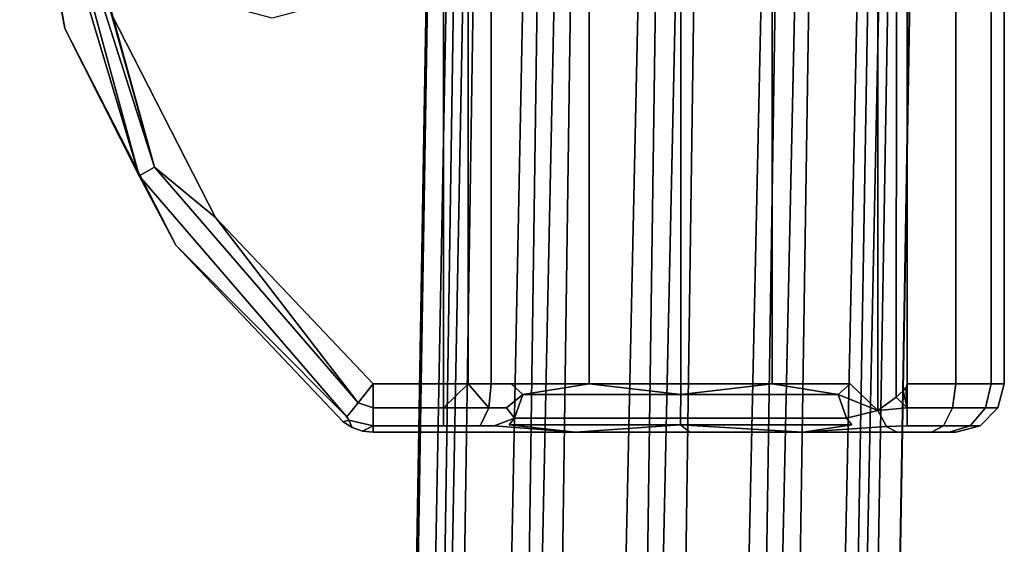
# Model space of a CAD drawing. Units: inches. Extents: x -11.5 to 11.5, y -11 to 13.
# Drawn here: x -11.3 to -10.3, y 6.1 to 6.7 of the extents above; entities that cross this region are included whole.
import ezdxf

# ---------------------------------------------------------------- set-up
doc = ezdxf.new("R2010")
doc.units = ezdxf.units.IN
doc.header["$MEASUREMENT"] = 0
doc.layers.add('AFUCH-3-FRPT', color=9, linetype='Continuous')
doc.layers.add('AFUCH-3-GDPL', color=7, linetype='Continuous', true_color=0x261313)

msp = doc.modelspace()

# ---------------------------------------------------------------- linework, layer by layer
at = {"layer": 'AFUCH-3-FRPT'}
for points in [[(-10.6872, 9.2505, 0.6939), (-10.9277, -7.7054, 0.7347), (-10.56, 9.2577, 0.7162)], [(-10.8011, -7.7063, 0.7291), (-10.56, 9.2577, 0.7162), (-10.9277, -7.7054, 0.7347)], [(-10.438, 9.2462, 0.6745), (-10.56, 9.2577, 0.7162), (-10.8011, -7.7063, 0.7291)], [(-10.6872, 9.2505, 0.6939), (-10.7857, 9.2265, 0.6134), (-11.0407, -7.722, 0.6799)], [(-10.7034, -7.7218, 0.6743), (-10.438, 9.2462, 0.6745), (-10.8011, -7.7063, 0.7291)], [(-10.438, 9.2462, 0.6745), (-10.7034, -7.7218, 0.6743), (-10.3541, 9.2189, 0.5798)], [(-10.6409, -7.7479, 0.5838), (-10.3541, 9.2189, 0.5798), (-10.7034, -7.7218, 0.6743)], [(-11.1112, -7.7518, 0.579), (-10.829, 9.1921, 0.4964), (-11.121, -7.7873, 0.4578)], [(-11.121, -7.7873, 0.4578), (-10.8059, 9.1567, 0.3749), (-11.0678, -7.8193, 0.3475)], [(-11.0678, -7.8193, 0.3475), (-10.7229, 9.1295, 0.2805), (-10.965, -7.8396, 0.2763)], [(-10.7229, 9.1295, 0.2805), (-10.602, 9.1177, 0.2381), (-10.965, -7.8396, 0.2763)], [(-10.8391, -7.8429, 0.2625), (-10.4752, 9.1245, 0.259), (-10.7366, -7.8314, 0.3)], [(-10.4752, 9.1245, 0.259), (-10.8391, -7.8429, 0.2625), (-10.602, 9.1177, 0.2381)], [(-10.965, -7.8396, 0.2763), (-10.602, 9.1177, 0.2381), (-10.8391, -7.8429, 0.2625)]]:
    msp.add_3dface(points, dxfattribs=at)
for points, invisible_edges in [([(-10.9277, -7.7054, 0.7347), (-10.6872, 9.2505, 0.6939), (-11.0407, -7.722, 0.6799)], 12), ([(-10.829, 9.1921, 0.4964), (-11.1112, -7.7518, 0.579), (-10.7857, 9.2265, 0.6134)], 12), ([(-11.0407, -7.722, 0.6799), (-10.7857, 9.2265, 0.6134), (-11.1112, -7.7518, 0.579)], 12), ([(-10.3306, 9.1833, 0.4576), (-10.3541, 9.2189, 0.5798), (-10.6409, -7.7479, 0.5838)], 13), ([(-10.829, 9.1921, 0.4964), (-10.8059, 9.1567, 0.3749), (-11.121, -7.7873, 0.4578)], 1), ([(-10.6607, -7.8088, 0.3761), (-10.331, 9.182, 0.4532), (-10.6262, -7.7793, 0.4762)], 13), ([(-10.331, 9.182, 0.4532), (-10.6607, -7.8088, 0.3761), (-10.3762, 9.148, 0.3376)], 13), ([(-10.6262, -7.7793, 0.4762), (-10.3306, 9.1833, 0.4576), (-10.6409, -7.7479, 0.5838)], 2), ([(-10.3307, 9.1829, 0.4562), (-10.3306, 9.1833, 0.4576), (-10.6262, -7.7793, 0.4762)], 12), ([(-10.3309, 9.1825, 0.4547), (-10.3307, 9.1829, 0.4562), (-10.6262, -7.7793, 0.4762)], 14), ([(-10.331, 9.182, 0.4532), (-10.3309, 9.1825, 0.4547), (-10.6262, -7.7793, 0.4762)], 2), ([(-10.7229, 9.1295, 0.2805), (-11.0678, -7.8193, 0.3475), (-10.8059, 9.1567, 0.3749)], 12), ([(-10.4752, 9.1245, 0.259), (-10.3762, 9.148, 0.3376), (-10.7366, -7.8314, 0.3)], 1), ([(-10.7366, -7.8314, 0.3), (-10.3762, 9.148, 0.3376), (-10.6607, -7.8088, 0.3761)], 12)]:
    msp.add_3dface(points, dxfattribs=dict(at, invisible_edges=invisible_edges))
at = {"layer": 'AFUCH-3-GDPL'}
for points, invisible_edges in [([(-10.4352, 7.6901, 0.3223), (-10.4067, 6.2824, 0.3418), (-10.4067, 7.7176, 0.3418)], 1), ([(-10.4067, 6.2824, 0.3418), (-10.3879, 6.2961, 0.3481), (-10.4067, 7.7176, 0.3418)], 2), ([(-10.4067, 7.7176, 0.3418), (-10.3879, 6.2961, 0.3481), (-10.387, 7.7031, 0.3483)], 1), ([(-10.3808, 6.3025, 0.3494), (-10.387, 7.7031, 0.3483), (-10.3879, 6.2961, 0.3481)], 1), ([(-10.3805, 7.6973, 0.3495), (-10.387, 7.7031, 0.3483), (-10.3808, 6.3025, 0.3494)], 14), ([(-10.3779, 6.306, 0.3499), (-10.3805, 7.6973, 0.3495), (-10.3808, 6.3025, 0.3494)], 3), ([(-10.3779, 7.694, 0.3498), (-10.3805, 7.6973, 0.3495), (-10.3779, 6.306, 0.3499)], 14), ([(-10.2766, 6.3099), (-10.9428, 7.026), (-10.2766, 7.6901)], 3), ([(-10.854, 7.6901, 0.35), (-10.8928, 7.0256, 0.35), (-10.854, 6.3099, 0.35)], 3), ([(-10.854, 7.6901, 0.35), (-10.854, 6.3099, 0.35), (-10.8286, 7.6901, 0.3467)], 2), ([(-10.854, 6.3099, 0.35), (-10.8286, 6.3099, 0.3467), (-10.8286, 7.6901, 0.3467)], 12), ([(-10.8049, 7.6901, 0.3371), (-10.8286, 7.6901, 0.3467), (-10.8049, 6.3099, 0.3371)], 2), ([(-10.8286, 7.6901, 0.3467), (-10.8286, 6.3099, 0.3467), (-10.8049, 6.3099, 0.3371)], 12), ([(-10.7844, 6.3099, 0.3219), (-10.7844, 7.6901, 0.3219), (-10.8049, 6.3099, 0.3371)], 3), ([(-10.7844, 7.6901, 0.3219), (-10.8049, 7.6901, 0.3371), (-10.8049, 6.3099, 0.3371)], 12), ([(-10.7844, 7.6901, 0.3219), (-10.7844, 6.3099, 0.3219), (-10.704, 7.6901, 0.2697)], 3), ([(-10.7844, 6.3099, 0.3219), (-10.704, 6.3099, 0.2696), (-10.704, 7.6901, 0.2697)], 12), ([(-10.704, 7.6901, 0.2697), (-10.704, 6.3099, 0.2696), (-10.6097, 7.6901, 0.2514)], 2), ([(-10.704, 6.3099, 0.2696), (-10.6097, 6.3099, 0.2514), (-10.6097, 7.6901, 0.2514)], 12), ([(-10.5155, 6.3099, 0.2699), (-10.5156, 7.6901, 0.2698), (-10.6097, 6.3099, 0.2514)], 2), ([(-10.6097, 7.6901, 0.2514), (-10.6097, 6.3099, 0.2514), (-10.5156, 7.6901, 0.2698)], 2), ([(-10.4352, 7.6901, 0.3223), (-10.5156, 7.6901, 0.2698), (-10.5155, 6.3099, 0.2699)], 12), ([(-10.4352, 6.3099, 0.3223), (-10.4352, 7.6901, 0.3223), (-10.5155, 6.3099, 0.2699)], 3), ([(-10.4352, 7.6901, 0.3223), (-10.4352, 6.3099, 0.3223), (-10.4067, 6.2824, 0.3418)], 13), ([(-10.377, 7.6922, 0.35), (-10.3779, 7.694, 0.3498), (-10.3779, 6.306, 0.3499)], 14), ([(-10.3769, 6.3079, 0.35), (-10.377, 7.6922, 0.35), (-10.3779, 6.306, 0.3499)], 3), ([(-10.3769, 6.3079, 0.35), (-10.3766, 6.3099, 0.35), (-10.377, 7.6922, 0.35)], 14), ([(-10.3766, 6.3099, 0.35), (-10.3766, 7.6901, 0.35), (-10.377, 7.6922, 0.35)], 12), ([(-10.3766, 6.3099, 0.35), (-10.3266, 6.3099, 0.3366), (-10.3766, 7.6901, 0.35)], 2), ([(-10.3766, 7.6901, 0.35), (-10.3266, 6.3099, 0.3366), (-10.3266, 7.6901, 0.3366)], 1), ([(-10.29, 7.6901, 0.3), (-10.3266, 7.6901, 0.3366), (-10.29, 6.3099, 0.3)], 2), ([(-10.29, 6.3099, 0.3), (-10.3266, 7.6901, 0.3366), (-10.3266, 6.3099, 0.3366)], 1), ([(-10.2766, 6.3099, 0.25), (-10.29, 7.6901, 0.3), (-10.29, 6.3099, 0.3)], 1), ([(-10.2766, 6.3099, 0.25), (-10.2766, 7.6901, 0.25), (-10.29, 7.6901, 0.3)], 12), ([(-10.2766, 6.3099, 0.25), (-10.2766, 6.3099), (-10.2766, 7.6901, 0.25)], 2), ([(-10.2766, 6.3099), (-10.2766, 7.6901), (-10.2766, 7.6901, 0.25)], 12), ([(-10.2766, 6.3099), (-10.9436, 7), (-10.9428, 7.026)], 13), ([(-10.8928, 7.0256, 0.35), (-10.8936, 6.8231, 0.35), (-10.854, 6.3099, 0.35)], 15), ([(-10.2766, 6.3099), (-10.9436, 6.8231), (-10.9436, 7)], 13), ([(-11.2904, 6.9221, 0.3), (-11.2904, 6.9221), (-11.2438, 6.6759, 0.3)], 2), ([(-11.2904, 6.9221), (-11.2438, 6.6759), (-11.2438, 6.6759, 0.3)], 12), ([(-11.2904, 6.9221), (-11.117, 6.8231), (-11.2438, 6.6759)], 3), ([(-11.117, 6.8231), (-11.1054, 6.7798), (-11.2438, 6.6759)], 14), ([(-10.2766, 6.3099), (-10.9552, 6.7798), (-10.9436, 6.8231)], 13), ([(-10.8936, 6.8231, 0.35), (-10.9119, 6.7548, 0.35), (-10.854, 6.3099, 0.35)], 14), ([(-11.1054, 6.7798), (-11.0736, 6.748), (-11.2438, 6.6759)], 14), ([(-10.9265, 6.2599), (-10.9869, 6.748), (-10.9552, 6.7798)], 13), ([(-10.2766, 6.3099), (-10.3266, 6.2599), (-10.9552, 6.7798)], 15), ([(-10.9265, 6.2599), (-10.9552, 6.7798), (-10.3266, 6.2599)], 3), ([(-10.9619, 6.7047, 0.35), (-10.854, 6.3099, 0.35), (-10.9119, 6.7548, 0.35)], 3), ([(-11.2438, 6.6759), (-11.0736, 6.748), (-11.1298, 6.4527)], 3), ([(-11.0736, 6.748), (-11.0303, 6.7364), (-11.1298, 6.4527)], 14), ([(-11.0303, 6.7364), (-10.9869, 6.748), (-11.1298, 6.4527)], 14), ([(-11.1298, 6.4527), (-10.9869, 6.748), (-10.9575, 6.2707)], 3), ([(-10.9265, 6.2599), (-10.9575, 6.2707), (-10.9869, 6.748)], 15), ([(-11.0887, 6.4813, 0.35), (-11.0986, 6.7047, 0.35), (-11.1963, 6.6914, 0.35)], 3), ([(-11.0303, 6.6864, 0.35), (-11.0986, 6.7047, 0.35), (-11.0887, 6.4813, 0.35)], 14), ([(-11.0303, 6.6864, 0.35), (-11.0887, 6.4813, 0.35), (-10.9619, 6.7047, 0.35)], 3), ([(-11.0887, 6.4813, 0.35), (-10.9265, 6.3099, 0.35), (-10.9619, 6.7047, 0.35)], 14), ([(-10.9265, 6.3099, 0.35), (-10.854, 6.3099, 0.35), (-10.9619, 6.7047, 0.35)], 14), ([(-11.1298, 6.4527, 0.3), (-11.2438, 6.6759, 0.3), (-11.1298, 6.4527)], 3), ([(-11.2438, 6.6759), (-11.1298, 6.4527), (-11.2438, 6.6759, 0.3)], 2), ([(-11.1298, 6.4527, 0.3), (-11.1674, 6.5239, 0.325), (-11.2438, 6.6759, 0.3)], 12), ([(-10.942, 6.2903, 0.3433), (-11.1516, 6.5331, 0.3433), (-11.1674, 6.5239, 0.325)], 12), ([(-10.942, 6.2903, 0.3433), (-11.1674, 6.5239, 0.325), (-10.9534, 6.2759, 0.325)], 1), ([(-10.9575, 6.2707), (-10.9575, 6.2707, 0.3), (-11.1298, 6.4527)], 2), ([(-10.9575, 6.2707, 0.3), (-11.1298, 6.4527, 0.3), (-11.1298, 6.4527)], 12), ([(-10.9575, 6.2707, 0.3), (-10.9534, 6.2759, 0.325), (-11.1298, 6.4527, 0.3)], 1), ([(-10.854, 6.3099, 0.35), (-10.9265, 6.2849, 0.3433), (-10.854, 6.2849, 0.3433)], 1), ([(-10.854, 6.3099, 0.35), (-10.9265, 6.3099, 0.35), (-10.9265, 6.2849, 0.3433)], 12), ([(-10.7844, 6.3099, 0.3219), (-10.8073, 6.2849, 0.3308), (-10.7891, 6.2849, 0.317)], 13), ([(-10.7844, 6.3099, 0.3219), (-10.8049, 6.3099, 0.3371), (-10.8073, 6.2849, 0.3308)], 12), ([(-10.7844, 6.3099, 0.3219), (-10.7891, 6.2849, 0.317), (-10.7722, 6.2988, 0.3091)], 1), ([(-10.3266, 6.3099, 0.3366), (-10.3766, 6.3099, 0.35), (-10.3299, 6.2849, 0.3308)], 2), ([(-10.3766, 6.2849, 0.3433), (-10.3299, 6.2849, 0.3308), (-10.3766, 6.3099, 0.35)], 2), ([(-10.2958, 6.2849, 0.2967), (-10.29, 6.3099, 0.3), (-10.3299, 6.2849, 0.3308)], 2), ([(-10.29, 6.3099, 0.3), (-10.3266, 6.3099, 0.3366), (-10.3299, 6.2849, 0.3308)], 12), ([(-10.3016, 6.2666), (-10.3266, 6.2599), (-10.2766, 6.3099)], 14), ([(-10.2833, 6.2849), (-10.3016, 6.2666), (-10.2766, 6.3099)], 2), ([(-10.2766, 6.3099, 0.25), (-10.2958, 6.2849, 0.2967), (-10.2833, 6.2849, 0.25)], 1), ([(-10.2766, 6.3099, 0.25), (-10.29, 6.3099, 0.3), (-10.2958, 6.2849, 0.2967)], 12), ([(-10.2766, 6.3099), (-10.2833, 6.2849, 0.25), (-10.2833, 6.2849)], 1), ([(-10.2766, 6.3099), (-10.2766, 6.3099, 0.25), (-10.2833, 6.2849, 0.25)], 12), ([(-10.7722, 6.2988, 0.3091), (-10.7808, 6.2745, 0.2989), (-10.6098, 6.2988, 0.2501)], 2), ([(-10.6098, 6.2988, 0.2501), (-10.7808, 6.2745, 0.2989), (-10.6099, 6.2745, 0.2368)], 1), ([(-10.4392, 6.2745, 0.299), (-10.6098, 6.2988, 0.2501), (-10.6099, 6.2745, 0.2368)], 1), ([(-10.4478, 6.2988, 0.3092), (-10.6098, 6.2988, 0.2501), (-10.4392, 6.2745, 0.299)], 2), ([(-10.942, 6.2903, 0.3433), (-10.9534, 6.2759, 0.325), (-10.9265, 6.2849, 0.3433)], 2), ([(-10.9534, 6.2759, 0.325), (-10.9575, 6.2707, 0.3), (-10.9515, 6.2724, 0.3217)], 1), ([(-10.9265, 6.2849, 0.3433), (-10.9534, 6.2759, 0.325), (-10.9265, 6.2666, 0.325)], 3), ([(-10.9265, 6.2666, 0.325), (-10.9534, 6.2759, 0.325), (-10.9515, 6.2724, 0.3217)], 1), ([(-10.9265, 6.2849, 0.3433), (-10.9265, 6.2666, 0.325), (-10.854, 6.2849, 0.3433)], 2), ([(-10.854, 6.2849, 0.3433), (-10.9265, 6.2666, 0.325), (-10.854, 6.2666, 0.325)], 1), ([(-10.854, 6.2666, 0.325), (-10.8164, 6.2666, 0.315), (-10.854, 6.2849, 0.3433)], 2), ([(-10.854, 6.2849, 0.3433), (-10.8164, 6.2666, 0.315), (-10.8073, 6.2849, 0.3308)], 1), ([(-10.8018, 6.2666, 0.3039), (-10.7891, 6.2849, 0.317), (-10.8164, 6.2666, 0.315)], 3), ([(-10.8164, 6.2666, 0.315), (-10.7891, 6.2849, 0.317), (-10.8073, 6.2849, 0.3308)], 1), ([(-10.8018, 6.2666, 0.3039), (-10.7808, 6.2745, 0.2989), (-10.7891, 6.2849, 0.317)], 12), ([(-10.4067, 6.2824, 0.3418), (-10.4392, 6.2745, 0.299), (-10.3979, 6.2657, 0.3234)], 2), ([(-10.3766, 6.2849, 0.3433), (-10.4067, 6.2824, 0.3418), (-10.3766, 6.2666, 0.325)], 2), ([(-10.3979, 6.2657, 0.3234), (-10.3766, 6.2666, 0.325), (-10.4067, 6.2824, 0.3418)], 2), ([(-10.3766, 6.2666, 0.325), (-10.3391, 6.2666, 0.315), (-10.3766, 6.2849, 0.3433)], 2), ([(-10.3766, 6.2849, 0.3433), (-10.3391, 6.2666, 0.315), (-10.3299, 6.2849, 0.3308)], 1), ([(-10.2958, 6.2849, 0.2967), (-10.3299, 6.2849, 0.3308), (-10.3391, 6.2666, 0.315)], 12), ([(-10.2958, 6.2849, 0.2967), (-10.3391, 6.2666, 0.315), (-10.3116, 6.2666, 0.2875)], 1), ([(-10.2958, 6.2849, 0.2967), (-10.3116, 6.2666, 0.2875), (-10.2833, 6.2849, 0.25)], 2), ([(-10.3016, 6.2666, 0.25), (-10.2833, 6.2849, 0.25), (-10.3116, 6.2666, 0.2875)], 2), ([(-10.2833, 6.2849, 0.25), (-10.3016, 6.2666, 0.25), (-10.2833, 6.2849)], 2), ([(-10.2833, 6.2849), (-10.3016, 6.2666, 0.25), (-10.3016, 6.2666)], 1), ([(-10.9575, 6.2707, 0.3), (-10.9575, 6.2707), (-10.9481, 6.2648, 0.3)], 2), ([(-10.9575, 6.2707), (-10.9481, 6.2648), (-10.9481, 6.2648, 0.3)], 12), ([(-10.9375, 6.2611), (-10.9575, 6.2707), (-10.9265, 6.2599)], 3), ([(-10.9375, 6.2611), (-10.9481, 6.2648), (-10.9575, 6.2707)], 12), ([(-10.9265, 6.2666, 0.325), (-10.9515, 6.2724, 0.3217), (-10.9375, 6.2611, 0.3)], 2), ([(-10.9481, 6.2648, 0.3), (-10.9375, 6.2611, 0.3), (-10.9515, 6.2724, 0.3217)], 2), ([(-10.854, 6.2599, 0.3), (-10.854, 6.2666, 0.325), (-10.9265, 6.2599, 0.3)], 3), ([(-10.9265, 6.2599, 0.3), (-10.854, 6.2666, 0.325), (-10.9265, 6.2666, 0.325)], 1), ([(-10.854, 6.2599, 0.3), (-10.8413, 6.2599, 0.2984), (-10.854, 6.2666, 0.325)], 14), ([(-10.854, 6.2666, 0.325), (-10.8413, 6.2599, 0.2984), (-10.8164, 6.2666, 0.315)], 3), ([(-10.8294, 6.2599, 0.2936), (-10.8164, 6.2666, 0.315), (-10.8413, 6.2599, 0.2984)], 3), ([(-10.8294, 6.2599, 0.2936), (-10.8192, 6.2599, 0.2859), (-10.8164, 6.2666, 0.315)], 14), ([(-10.8192, 6.2599, 0.2859), (-10.7183, 6.2599, 0.2215), (-10.8018, 6.2666, 0.3039)], 12), ([(-10.8192, 6.2599, 0.2859), (-10.8018, 6.2666, 0.3039), (-10.8164, 6.2666, 0.315)], 13), ([(-10.8018, 6.2666, 0.3039), (-10.7864, 6.2676, 0.2922), (-10.7808, 6.2745, 0.2989)], 1), ([(-10.8018, 6.2666, 0.3039), (-10.7183, 6.2599, 0.2215), (-10.7864, 6.2676, 0.2922)], 12), ([(-10.7808, 6.2745, 0.2989), (-10.7864, 6.2676, 0.2922), (-10.6099, 6.2745, 0.2368)], 2), ([(-10.6099, 6.2676, 0.228), (-10.6099, 6.2745, 0.2368), (-10.7864, 6.2676, 0.2922)], 2), ([(-10.4336, 6.2676, 0.2923), (-10.4392, 6.2745, 0.299), (-10.6099, 6.2745, 0.2368)], 12), ([(-10.4336, 6.2676, 0.2923), (-10.6099, 6.2745, 0.2368), (-10.6099, 6.2676, 0.228)], 1), ([(-10.4837, 6.2599, 0.2292), (-10.3979, 6.2657, 0.3234), (-10.4336, 6.2676, 0.2923)], 2), ([(-10.3979, 6.2657, 0.3234), (-10.4392, 6.2745, 0.299), (-10.4336, 6.2676, 0.2923)], 13), ([(-10.3766, 6.2599, 0.3), (-10.3766, 6.2666, 0.325), (-10.3979, 6.2657, 0.3234)], 13), ([(-10.3873, 6.2599, 0.3), (-10.3766, 6.2599, 0.3), (-10.3979, 6.2657, 0.3234)], 2), ([(-10.3766, 6.2599, 0.3), (-10.3516, 6.2599, 0.2933), (-10.3766, 6.2666, 0.325)], 14), ([(-10.3766, 6.2666, 0.325), (-10.3516, 6.2599, 0.2933), (-10.3391, 6.2666, 0.315)], 1), ([(-10.3333, 6.2599, 0.275), (-10.3116, 6.2666, 0.2875), (-10.3516, 6.2599, 0.2933)], 2), ([(-10.3116, 6.2666, 0.2875), (-10.3391, 6.2666, 0.315), (-10.3516, 6.2599, 0.2933)], 12), ([(-10.3266, 6.2599, 0.25), (-10.3016, 6.2666, 0.25), (-10.3333, 6.2599, 0.275)], 3), ([(-10.3333, 6.2599, 0.275), (-10.3016, 6.2666, 0.25), (-10.3116, 6.2666, 0.2875)], 1), ([(-10.3266, 6.2599), (-10.3016, 6.2666), (-10.3266, 6.2599, 0.25)], 2), ([(-10.3266, 6.2599, 0.25), (-10.3016, 6.2666), (-10.3016, 6.2666, 0.25)], 13), ([(-10.9375, 6.2611, 0.3), (-10.9481, 6.2648, 0.3), (-10.9375, 6.2611)], 2), ([(-10.9481, 6.2648, 0.3), (-10.9481, 6.2648), (-10.9375, 6.2611)], 12), ([(-10.9265, 6.2599), (-10.9265, 6.2599, 0.3), (-10.9375, 6.2611)], 2), ([(-10.9265, 6.2599, 0.3), (-10.9375, 6.2611, 0.3), (-10.9375, 6.2611)], 12), ([(-10.854, 6.2599, 0.3), (-10.9265, 6.2599, 0.3), (-10.8192, 6.2599, 0.2859)], 14), ([(-10.9265, 6.2599, 0.3), (-10.9265, 6.2599), (-10.8192, 6.2599, 0.2859)], 14), ([(-10.3266, 6.2599), (-10.6003, 6.2599, 0.2016), (-10.9265, 6.2599)], 3), ([(-10.6003, 6.2599, 0.2016), (-10.7183, 6.2599, 0.2215), (-10.9265, 6.2599)], 14), ([(-10.7183, 6.2599, 0.2215), (-10.8192, 6.2599, 0.2859), (-10.9265, 6.2599)], 14), ([(-10.8294, 6.2599, 0.2936), (-10.854, 6.2599, 0.3), (-10.8192, 6.2599, 0.2859)], 3), ([(-10.8294, 6.2599, 0.2936), (-10.8413, 6.2599, 0.2984), (-10.854, 6.2599, 0.3)], 12), ([(-10.6003, 6.2599, 0.2016), (-10.3266, 6.2599), (-10.4837, 6.2599, 0.2292)], 3), ([(-10.3873, 6.2599, 0.3), (-10.4837, 6.2599, 0.2292), (-10.3266, 6.2599, 0.25)], 14), ([(-10.3266, 6.2599, 0.25), (-10.4837, 6.2599, 0.2292), (-10.3266, 6.2599)], 3), ([(-10.3333, 6.2599, 0.275), (-10.3873, 6.2599, 0.3), (-10.3266, 6.2599, 0.25)], 3), ([(-10.3766, 6.2599, 0.3), (-10.3873, 6.2599, 0.3), (-10.3333, 6.2599, 0.275)], 14), ([(-10.3516, 6.2599, 0.2933), (-10.3766, 6.2599, 0.3), (-10.3333, 6.2599, 0.275)], 2)]:
    msp.add_3dface(points, dxfattribs=dict(at, invisible_edges=invisible_edges))
for points in [[(-11.2904, 6.9221, 0.3), (-11.2438, 6.6759, 0.3), (-11.2866, 6.9222, 0.3191)], [(-11.2866, 6.9222, 0.3191), (-11.1674, 6.5239, 0.325), (-11.2758, 6.9225, 0.3354)], [(-11.2866, 6.9222, 0.3191), (-11.2438, 6.6759, 0.3), (-11.1674, 6.5239, 0.325)], [(-11.2758, 6.9225, 0.3354), (-11.1516, 6.5331, 0.3433), (-11.2595, 6.9228, 0.3462)], [(-11.2758, 6.9225, 0.3354), (-11.1674, 6.5239, 0.325), (-11.1516, 6.5331, 0.3433)], [(-11.1963, 6.6914, 0.35), (-11.2595, 6.9228, 0.3462), (-11.1516, 6.5331, 0.3433)], [(-11.1963, 6.6914, 0.35), (-11.1516, 6.5331, 0.3433), (-11.0887, 6.4813, 0.35)], [(-10.942, 6.2903, 0.3433), (-11.0887, 6.4813, 0.35), (-11.1516, 6.5331, 0.3433)], [(-11.1298, 6.4527, 0.3), (-10.9534, 6.2759, 0.325), (-11.1674, 6.5239, 0.325)], [(-10.9265, 6.3099, 0.35), (-11.0887, 6.4813, 0.35), (-10.942, 6.2903, 0.3433)], [(-10.9265, 6.3099, 0.35), (-10.942, 6.2903, 0.3433), (-10.9265, 6.2849, 0.3433)], [(-10.854, 6.3099, 0.35), (-10.854, 6.2849, 0.3433), (-10.8286, 6.3099, 0.3467)], [(-10.8286, 6.3099, 0.3467), (-10.854, 6.2849, 0.3433), (-10.8073, 6.2849, 0.3308)], [(-10.8049, 6.3099, 0.3371), (-10.8286, 6.3099, 0.3467), (-10.8073, 6.2849, 0.3308)], [(-10.7844, 6.3099, 0.3219), (-10.7722, 6.2988, 0.3091), (-10.704, 6.3099, 0.2696)], [(-10.7722, 6.2988, 0.3091), (-10.6098, 6.2988, 0.2501), (-10.704, 6.3099, 0.2696)], [(-10.6098, 6.2988, 0.2501), (-10.6097, 6.3099, 0.2514), (-10.704, 6.3099, 0.2696)], [(-10.4478, 6.2988, 0.3092), (-10.5155, 6.3099, 0.2699), (-10.6098, 6.2988, 0.2501)], [(-10.5155, 6.3099, 0.2699), (-10.6097, 6.3099, 0.2514), (-10.6098, 6.2988, 0.2501)], [(-10.4352, 6.3099, 0.3223), (-10.5155, 6.3099, 0.2699), (-10.4478, 6.2988, 0.3092)], [(-10.4352, 6.3099, 0.3223), (-10.4478, 6.2988, 0.3092), (-10.4067, 6.2824, 0.3418)], [(-10.3779, 6.306, 0.3499), (-10.3808, 6.3025, 0.3494), (-10.3766, 6.2849, 0.3433)], [(-10.3769, 6.3079, 0.35), (-10.3779, 6.306, 0.3499), (-10.3766, 6.2849, 0.3433)], [(-10.3766, 6.3099, 0.35), (-10.3769, 6.3079, 0.35), (-10.3766, 6.2849, 0.3433)], [(-10.7722, 6.2988, 0.3091), (-10.7891, 6.2849, 0.317), (-10.7808, 6.2745, 0.2989)], [(-10.4478, 6.2988, 0.3092), (-10.4392, 6.2745, 0.299), (-10.4067, 6.2824, 0.3418)], [(-10.3879, 6.2961, 0.3481), (-10.4067, 6.2824, 0.3418), (-10.3766, 6.2849, 0.3433)], [(-10.3808, 6.3025, 0.3494), (-10.3879, 6.2961, 0.3481), (-10.3766, 6.2849, 0.3433)], [(-10.9575, 6.2707, 0.3), (-10.9481, 6.2648, 0.3), (-10.9515, 6.2724, 0.3217)], [(-10.9265, 6.2599, 0.3), (-10.9265, 6.2666, 0.325), (-10.9375, 6.2611, 0.3)], [(-10.6099, 6.2676, 0.228), (-10.7864, 6.2676, 0.2922), (-10.7183, 6.2599, 0.2215)], [(-10.6003, 6.2599, 0.2016), (-10.6099, 6.2676, 0.228), (-10.7183, 6.2599, 0.2215)], [(-10.6003, 6.2599, 0.2016), (-10.4837, 6.2599, 0.2292), (-10.6099, 6.2676, 0.228)], [(-10.4837, 6.2599, 0.2292), (-10.4336, 6.2676, 0.2923), (-10.6099, 6.2676, 0.228)], [(-10.3873, 6.2599, 0.3), (-10.3979, 6.2657, 0.3234), (-10.4837, 6.2599, 0.2292)]]:
    msp.add_3dface(points, dxfattribs=at)

doc.saveas('drawing.dxf')
